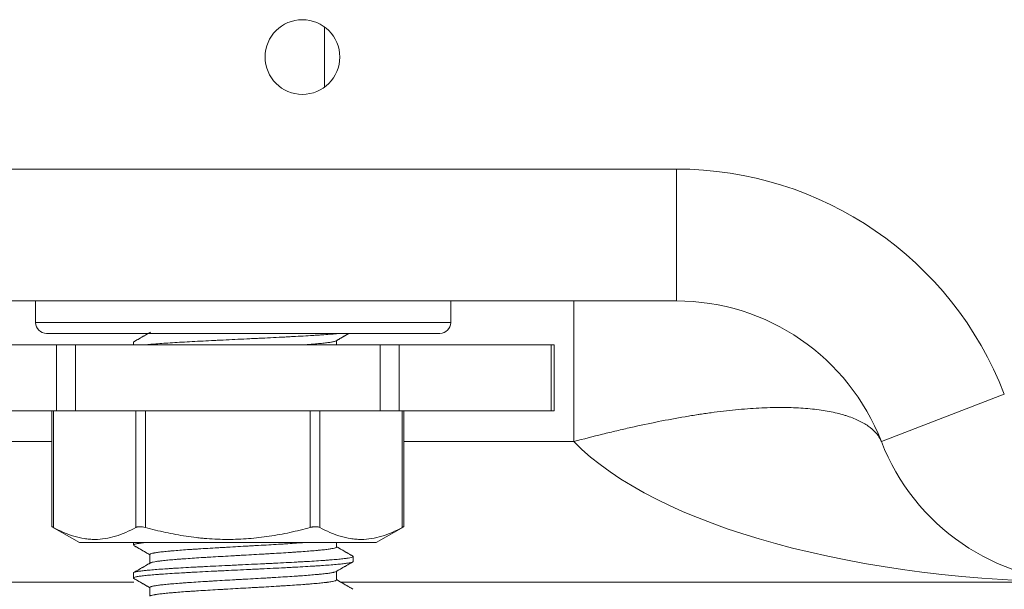
# Model space of a CAD drawing. Units: millimetres. Extents: x 21 to 1164, y 16 to 840.
# Drawn here: x 975 to 984, y 243 to 248 of the extents above; entities that cross this region are included whole.
import ezdxf

# ---------------------------------------------------------------- set-up
doc = ezdxf.new("R2010")
doc.units = ezdxf.units.MM
doc.layers.add('1', color=7, linetype='Continuous', true_color=0xffffff)

msp = doc.modelspace()

# ---------------------------------------------------------------- linework, layer by layer
at = {"layer": '1', "color": 18, "linetype": 'Continuous', "lineweight": 13}
for p, q in [((978.0428, 248.1926), (978.0428, 247.6422)), ((974.0436, 245.6957), (981.2474, 245.6957)), ((975.4135, 245.6957), (975.4135, 245.4993)), ((979.1935, 245.4993), (979.1935, 245.6957)), ((979.0935, 245.3993), (975.5135, 245.3993)), ((975.6046, 245.2957), (974.219, 245.2957)), ((975.7778, 245.2957), (975.6046, 245.2957)), ((978.5491, 245.2957), (975.7778, 245.2957)), ((976.3035, 245.3194), (976.3087, 245.3242)), ((976.3035, 245.3193), (976.3035, 245.2957)), ((978.1535, 245.2957), (978.1535, 245.3346)), ((978.7223, 245.2957), (978.5491, 245.2957)), ((980.108, 245.2957), (978.7223, 245.2957)), ((980.1347, 245.2957), (980.108, 245.2957)), ((980.1347, 244.6957), (980.1347, 245.2957)), ((975.6046, 244.6957), (974.219, 244.6957)), ((975.5624, 244.6957), (975.5624, 243.6401)), ((975.7778, 244.6957), (975.6046, 244.6957)), ((978.5491, 244.6957), (975.7778, 244.6957)), ((978.7223, 244.6957), (978.5491, 244.6957)), ((980.108, 244.6957), (978.7223, 244.6957)), ((978.7646, 243.6401), (978.7646, 244.6957)), ((980.1347, 244.6957), (980.108, 244.6957)), ((975.5624, 243.6407), (975.8135, 243.4957)), ((978.5135, 243.4957), (978.7646, 243.6407)), ((978.5135, 243.4957), (975.8135, 243.4957)), ((976.3035, 243.4957), (976.3035, 243.4734)), ((978.1535, 243.4559), (978.1535, 243.4957)), ((976.4535, 243.3868), (976.4535, 243.3081)), ((978.3035, 243.3234), (978.3035, 243.3693)), ((976.3035, 243.2193), (976.3035, 243.1734)), ((978.1535, 243.1559), (978.1535, 243.2346)), ((976.3082, 243.1357), (971.5035, 243.1357)), ((984.9792, 243.1357), (978.1923, 243.1357)), ((976.4535, 243.0868), (976.4535, 243.0081))]:
    msp.add_line(p, q, dxfattribs=at)
at = {"layer": '1', "color": 252, "linetype": 'Continuous', "lineweight": 13}
for p, q in [((981.2474, 246.8957), (974.0646, 246.8957)), ((981.2474, 245.6957), (981.2474, 246.8957)), ((980.3145, 245.6957), (980.3145, 244.4157)), ((979.1935, 245.4993), (975.4135, 245.4993)), ((975.6046, 244.6957), (975.6046, 245.2957)), ((975.7778, 244.6957), (975.7778, 245.2957)), ((978.5491, 244.6957), (978.5491, 245.2957)), ((978.7223, 244.6957), (978.7223, 245.2957)), ((980.108, 244.6957), (980.108, 245.2957)), ((983.1133, 244.4157), (984.2329, 244.8477)), ((975.5758, 243.6334), (975.5758, 244.6957)), ((976.3263, 243.6334), (976.3263, 244.6957)), ((976.4129, 243.6334), (976.4129, 244.6957)), ((977.914, 243.6334), (977.914, 244.6957)), ((978.0006, 243.6334), (978.0006, 244.6957)), ((978.7512, 243.6334), (978.7512, 244.6957)), ((971.5035, 244.4157), (975.5624, 244.4157)), ((978.7645, 244.4157), (980.3145, 244.4157))]:
    msp.add_line(p, q, dxfattribs=at)
at = {"layer": '1', "color": 18, "linetype": 'Continuous', "lineweight": 13}
msp.add_circle((977.8428, 247.9153), 0.34, dxfattribs=at)
at = {"layer": '1', "color": 252, "linetype": 'Continuous', "lineweight": 13}
msp.add_arc((981.2474, 243.6957), 3.2, 21.1002, 90, dxfattribs=at)
at = {"layer": '1', "color": 18, "linetype": 'Continuous', "lineweight": 13}
for centre, radius, start, end in [((981.2474, 243.6957), 2, 21.1002, 90), ((975.5135, 245.4993), 0.1, 180, 270), ((979.0935, 245.4993), 0.1, 270, 0), ((984.9792, 245.1357), 2, 201.1002, 270)]:
    msp.add_arc(centre, radius, start, end, dxfattribs=at)
at = {"layer": '1', "color": 252, "linetype": 'Continuous', "lineweight": 13}
msp.add_ellipse((984.9792, 245.1357), major_axis=(5, 0), ratio=0.4, start_param=3.509861, end_param=4.712389, dxfattribs=at)
at = {"layer": '1', "color": 18, "linetype": 'Continuous', "lineweight": 13}
for points in [[(976.4601, 245.412), (976.3839, 245.3677), (976.3076, 245.3235)], [(978.1472, 245.3309), (978.2061, 245.3651), (978.2651, 245.3993)], [(976.3077, 243.4691), (976.3806, 243.4269), (976.4535, 243.3846)], [(978.3024, 243.3718), (978.2279, 243.4149), (978.1535, 243.4581)], [(976.4601, 243.312), (976.3839, 243.2677), (976.3076, 243.2236)], [(978.1498, 243.2325), (978.2261, 243.2767), (978.3024, 243.3209)], [(976.3077, 243.1691), (976.3806, 243.1269), (976.4535, 243.0846)], [(978.3024, 243.0718), (978.2279, 243.1149), (978.1535, 243.1581)]]:
    msp.add_open_spline(points, degree=2, dxfattribs=at)
for points, knots in [([(978.1789, 245.3993), (978.1702, 245.3985), (978.1612, 245.3976), (978.1326, 245.3951), (978.091, 245.3916), (978.0433, 245.3881), (978.0052, 245.3855), (977.9921, 245.3847), (977.9719, 245.3834), (977.9651, 245.3829), (977.9513, 245.3821), (977.9443, 245.3816), (977.9091, 245.3795), (977.8507, 245.376), (977.7882, 245.3726), (977.7397, 245.37), (977.7232, 245.3691), (977.6982, 245.3678), (977.6898, 245.3673), (977.6728, 245.3665), (977.6643, 245.366), (977.6217, 245.3639), (977.5526, 245.3604), (977.4818, 245.357), (977.428, 245.3544), (977.41, 245.3535), (977.3828, 245.3522), (977.3737, 245.3518), (977.3554, 245.3509), (977.3463, 245.3505), (977.3007, 245.3483), (977.2645, 245.3465), (977.1924, 245.3431), (977.1566, 245.3414), (977.1032, 245.3388), (977.0855, 245.338), (977.059, 245.3366), (977.0502, 245.3362), (977.0325, 245.3353), (977.0237, 245.3349), (976.98, 245.3327), (976.9459, 245.331), (976.8793, 245.3275), (976.8469, 245.3258), (976.7838, 245.3224), (976.7531, 245.3206), (976.6934, 245.3171), (976.6651, 245.3154), (976.6111, 245.3119), (976.5855, 245.3102), (976.537, 245.3068), (976.5142, 245.305), (976.4874, 245.3029), (976.4822, 245.3024), (976.4719, 245.3016), (976.4568, 245.3003), (976.4427, 245.299), (976.4258, 245.2973), (976.4182, 245.2965), (976.4109, 245.2958)], [0, 0, 0, 0, 0.024479, 0.024479, 0.074639, 0.1248, 0.1248, 0.14988, 0.14988, 0.16242, 0.16242, 0.17496, 0.17496, 0.225121, 0.275281, 0.275281, 0.300361, 0.300361, 0.312901, 0.312901, 0.325442, 0.325442, 0.375602, 0.425762, 0.425762, 0.450843, 0.450843, 0.463383, 0.463383, 0.475923, 0.475923, 0.526083, 0.526083, 0.576244, 0.576244, 0.601324, 0.601324, 0.613864, 0.613864, 0.626404, 0.626404, 0.676565, 0.676565, 0.726725, 0.726725, 0.776886, 0.776886, 0.827046, 0.827046, 0.877207, 0.877207, 0.927367, 0.927367, 0.939908, 0.939908, 0.952448, 0.977528, 0.977528, 1, 1, 1, 1]), ([(977.858, 245.2957), (977.8771, 245.2972), (977.8955, 245.2986), (977.924, 245.3009), (977.9346, 245.3018), (977.9501, 245.3031), (977.9552, 245.3035), (977.9652, 245.3044), (977.9702, 245.3049), (977.9944, 245.3071), (978.0123, 245.3089), (978.0449, 245.3124), (978.0597, 245.3141), (978.0863, 245.3176), (978.0981, 245.3194), (978.1134, 245.3221), (978.118, 245.323), (978.1265, 245.3247), (978.1303, 245.3256), (978.1403, 245.3283), (978.1454, 245.33), (978.1487, 245.3318), (978.1487, 245.3318), (978.1488, 245.3318)], [0, 0, 0, 0, 0.118545, 0.118545, 0.191902, 0.191902, 0.228581, 0.228581, 0.265259, 0.265259, 0.411973, 0.411973, 0.558687, 0.558687, 0.705401, 0.705401, 0.778758, 0.778758, 0.852115, 0.852115, 0.998829, 0.998829, 1, 1, 1, 1]), ([(975.5758, 243.6334), (975.5715, 243.6357), (975.5681, 243.6375), (975.5653, 243.6391), (975.5648, 243.6394), (975.5639, 243.6398), (975.5635, 243.64), (975.5627, 243.6405), (975.5624, 243.6406), (975.5623, 243.6407), (975.5623, 243.6407), (975.5623, 243.6407)], [0, 0, 0, 0, 0.499979, 0.499979, 0.624974, 0.624974, 0.749969, 0.749969, 0.999958, 0.999958, 1, 1, 1, 1]), ([(976.3263, 243.6334), (976.2649, 243.5999), (976.2031, 243.5725), (976.1096, 243.5443), (976.0783, 243.537), (976.0155, 243.5272), (975.9839, 243.5246), (975.9363, 243.5245), (975.9203, 243.5251), (975.8964, 243.5269), (975.8884, 243.5277), (975.8725, 243.5296), (975.8646, 243.5306), (975.8249, 243.5368), (975.7934, 243.5441), (975.6993, 243.5724), (975.6373, 243.5998), (975.5758, 243.6334)], [0, 0, 0, 0, 0.25, 0.25, 0.375, 0.375, 0.5, 0.5, 0.5625, 0.5625, 0.59375, 0.59375, 0.625, 0.625, 0.75, 0.75, 1, 1, 1, 1]), ([(976.4129, 243.6334), (976.4043, 243.6357), (976.3958, 243.6375), (976.3852, 243.6391), (976.3831, 243.6394), (976.3789, 243.6398), (976.3768, 243.64), (976.3707, 243.6405), (976.3668, 243.6406), (976.3611, 243.6407), (976.3592, 243.6406), (976.3555, 243.6405), (976.3537, 243.6403), (976.3485, 243.6399), (976.3452, 243.6394), (976.3406, 243.6385), (976.3391, 243.6381), (976.3362, 243.6374), (976.3348, 243.637), (976.3309, 243.6356), (976.3285, 243.6345), (976.3263, 243.6334)], [0, 0, 0, 0, 0.25, 0.25, 0.3125, 0.3125, 0.375, 0.375, 0.5, 0.5, 0.5625, 0.5625, 0.625, 0.625, 0.75, 0.75, 0.8125, 0.8125, 0.875, 0.875, 1, 1, 1, 1]), ([(977.914, 243.6334), (977.8528, 243.6167), (977.7911, 243.6014), (977.6663, 243.5744), (977.6038, 243.5629), (977.4784, 243.544), (977.4157, 243.5368), (977.2898, 243.527), (977.2267, 243.5245), (977.1002, 243.5245), (977.0368, 243.527), (976.9574, 243.5332), (976.9415, 243.5346), (976.9097, 243.5377), (976.8938, 243.5394), (976.8462, 243.5448), (976.7516, 243.5575), (976.6583, 243.5749), (976.5349, 243.6017), (976.4737, 243.6168), (976.4129, 243.6334)], [0, 0, 0, 0, 0.125, 0.125, 0.25, 0.25, 0.375, 0.375, 0.5, 0.5, 0.625, 0.625, 0.65625, 0.65625, 0.6875, 0.6875, 0.75, 0.875, 0.875, 1, 1, 1, 1]), ([(978.0006, 243.6334), (977.9963, 243.6357), (977.9911, 243.6375), (977.9834, 243.6391), (977.9818, 243.6394), (977.9785, 243.6398), (977.9768, 243.64), (977.9716, 243.6405), (977.9679, 243.6406), (977.9622, 243.6407), (977.9602, 243.6406), (977.9563, 243.6405), (977.9542, 243.6403), (977.9481, 243.6399), (977.944, 243.6394), (977.9377, 243.6385), (977.9355, 243.6381), (977.9313, 243.6374), (977.9291, 243.637), (977.9226, 243.6356), (977.9183, 243.6345), (977.914, 243.6334)], [0, 0, 0, 0, 0.25, 0.25, 0.3125, 0.3125, 0.375, 0.375, 0.5, 0.5, 0.5625, 0.5625, 0.625, 0.625, 0.75, 0.75, 0.8125, 0.8125, 0.875, 0.875, 1, 1, 1, 1]), ([(978.7512, 243.6334), (978.6898, 243.5999), (978.628, 243.5725), (978.5345, 243.5443), (978.5032, 243.537), (978.4403, 243.5272), (978.4087, 243.5246), (978.3611, 243.5245), (978.3452, 243.5251), (978.3213, 243.5269), (978.3133, 243.5277), (978.2974, 243.5296), (978.2895, 243.5306), (978.2498, 243.5368), (978.2182, 243.5441), (978.1242, 243.5724), (978.0621, 243.5998), (978.0006, 243.6334)], [0, 0, 0, 0, 0.25, 0.25, 0.375, 0.375, 0.5, 0.5, 0.5625, 0.5625, 0.59375, 0.59375, 0.625, 0.625, 0.75, 0.75, 1, 1, 1, 1]), ([(978.7646, 243.6407), (978.7646, 243.6407), (978.7645, 243.6406), (978.7642, 243.6405), (978.764, 243.6403), (978.7631, 243.6399), (978.7623, 243.6394), (978.7606, 243.6385), (978.7599, 243.6381), (978.7585, 243.6374), (978.7578, 243.637), (978.7552, 243.6356), (978.7533, 243.6345), (978.7512, 243.6334)], [0, 0, 0, 0, 0.118013, 0.118013, 0.244011, 0.244011, 0.496007, 0.496007, 0.622005, 0.622005, 0.748004, 0.748004, 1, 1, 1, 1]), ([(976.411, 243.4958), (976.4096, 243.4956), (976.4081, 243.4955), (976.3906, 243.4936), (976.3764, 243.4918), (976.3516, 243.4884), (976.3411, 243.4867), (976.3281, 243.4841), (976.3243, 243.4832), (976.3192, 243.4819), (976.3176, 243.4815), (976.3147, 243.4806), (976.3134, 243.4802), (976.3074, 243.478), (976.3046, 243.4762), (976.3036, 243.4742), (976.3035, 243.4738), (976.3035, 243.4735)], [0, 0, 0, 0, 0.020522, 0.020522, 0.253728, 0.253728, 0.486935, 0.486935, 0.603538, 0.603538, 0.66184, 0.66184, 0.720141, 0.720141, 0.953348, 0.953348, 1, 1, 1, 1]), ([(976.4535, 243.3868), (976.4535, 243.3871), (976.4537, 243.3883), (976.4547, 243.3895), (976.4582, 243.3922), (976.4622, 243.3939), (976.4738, 243.3974), (976.4812, 243.3992), (976.4928, 243.4014), (976.4952, 243.4018), (976.5002, 243.4027), (976.5081, 243.4041), (976.5168, 243.4054), (976.5354, 243.408), (976.5493, 243.4098), (976.5803, 243.4133), (976.5973, 243.4151), (976.6205, 243.4173), (976.6253, 243.4177), (976.6349, 243.4186), (976.6497, 243.4199), (976.665, 243.4213), (976.6967, 243.4239), (976.719, 243.4256), (976.766, 243.4292), (976.7907, 243.4309), (976.823, 243.4332), (976.8296, 243.4336), (976.8428, 243.4345), (976.8628, 243.4358), (976.8832, 243.4371), (976.9244, 243.4398), (976.9527, 243.4415), (977.0105, 243.445), (977.0402, 243.4468), (977.0781, 243.449), (977.0857, 243.4495), (977.1011, 243.4504), (977.1241, 243.4517), (977.1473, 243.453), (977.1936, 243.4556), (977.2247, 243.4574), (977.2871, 243.4609), (977.3185, 243.4626), (977.3578, 243.4649), (977.3657, 243.4653), (977.3815, 243.4662), (977.3894, 243.4667), (977.4129, 243.468), (977.4285, 243.4689), (977.4749, 243.4715), (977.5359, 243.475), (977.5951, 243.4785), (977.6316, 243.4807), (977.6389, 243.4812), (977.6534, 243.4821), (977.6606, 243.4825), (977.682, 243.4838), (977.696, 243.4847), (977.7374, 243.4874), (977.7888, 243.4908), (977.8367, 243.4942), (977.859, 243.4958)], [0, 0, 0, 0, 0.00835, 0.032612, 0.032612, 0.081137, 0.081137, 0.129661, 0.129661, 0.141793, 0.141793, 0.153924, 0.178186, 0.178186, 0.226711, 0.226711, 0.275236, 0.275236, 0.287367, 0.287367, 0.299498, 0.32376, 0.32376, 0.372285, 0.372285, 0.42081, 0.42081, 0.432941, 0.432941, 0.445072, 0.469334, 0.469334, 0.517859, 0.517859, 0.566384, 0.566384, 0.578515, 0.578515, 0.590646, 0.614908, 0.614908, 0.663433, 0.663433, 0.711958, 0.711958, 0.724089, 0.724089, 0.73622, 0.73622, 0.760482, 0.760482, 0.809007, 0.857532, 0.857532, 0.869663, 0.869663, 0.881794, 0.881794, 0.906056, 0.906056, 0.954581, 1, 1, 1, 1]), ([(978.1535, 243.456), (978.1535, 243.4553), (978.1532, 243.4546), (978.1513, 243.4521), (978.1451, 243.4485), (978.1322, 243.445), (978.1218, 243.4428), (978.1197, 243.4424), (978.1151, 243.4415), (978.108, 243.4402), (978.0999, 243.4388), (978.0827, 243.4362), (978.0696, 243.4344), (978.0404, 243.4309), (978.0242, 243.4291), (978.0021, 243.4269), (977.9976, 243.4265), (977.9883, 243.4256), (977.9836, 243.4252), (977.9692, 243.4238), (977.9593, 243.423), (977.9287, 243.4203), (977.9071, 243.4186), (977.8614, 243.4151), (977.8374, 243.4133), (977.8059, 243.4111), (977.7995, 243.4106), (977.7865, 243.4097), (977.78, 243.4093), (977.7603, 243.408), (977.7469, 243.4071), (977.7063, 243.4044), (977.6785, 243.4027), (977.6214, 243.3992), (977.5922, 243.3974), (977.5547, 243.3952), (977.5471, 243.3948), (977.5319, 243.3939), (977.5243, 243.3934), (977.5013, 243.3921), (977.486, 243.3912), (977.4398, 243.3886), (977.4088, 243.3868), (977.3466, 243.3833), (977.3153, 243.3816), (977.276, 243.3794), (977.2681, 243.3789), (977.2523, 243.378), (977.2444, 243.3776), (977.2207, 243.3762), (977.2051, 243.3753), (977.1584, 243.3727), (977.0969, 243.3692), (977.0371, 243.3657), (977.0003, 243.3635), (976.9929, 243.3631), (976.9783, 243.3622), (976.971, 243.3617), (976.9492, 243.3604), (976.9349, 243.3595), (976.8928, 243.3568), (976.8386, 243.3533), (976.7881, 243.3498), (976.7517, 243.3472), (976.7398, 243.3463), (976.7223, 243.345), (976.7166, 243.3445), (976.7052, 243.3436), (976.6997, 243.3432), (976.6723, 243.341), (976.6312, 243.3374), (976.5955, 243.3339), (976.5709, 243.3313), (976.563, 243.3304), (976.5517, 243.3291), (976.5481, 243.3286), (976.5409, 243.3278), (976.5375, 243.3273), (976.5208, 243.3251), (976.509, 243.3234), (976.4889, 243.3198), (976.4804, 243.3181), (976.4702, 243.3154), (976.4672, 243.3145), (976.4634, 243.3132), (976.4622, 243.3128), (976.4606, 243.3121), (976.4601, 243.3119), (976.4596, 243.3116)], [0, 0, 0, 0, 0.015242, 0.015242, 0.051877, 0.088513, 0.088513, 0.097671, 0.097671, 0.10683, 0.125148, 0.125148, 0.161783, 0.161783, 0.198419, 0.198419, 0.207577, 0.207577, 0.216736, 0.216736, 0.235054, 0.235054, 0.271689, 0.271689, 0.308325, 0.308325, 0.317484, 0.317484, 0.326642, 0.326642, 0.34496, 0.34496, 0.381595, 0.381595, 0.418231, 0.418231, 0.42739, 0.42739, 0.436549, 0.436549, 0.454866, 0.454866, 0.491502, 0.491502, 0.528137, 0.528137, 0.537296, 0.537296, 0.546455, 0.546455, 0.564772, 0.564772, 0.601408, 0.638043, 0.638043, 0.647202, 0.647202, 0.656361, 0.656361, 0.674678, 0.674678, 0.711314, 0.747949, 0.747949, 0.766267, 0.766267, 0.775426, 0.775426, 0.784584, 0.784584, 0.82122, 0.857855, 0.857855, 0.876173, 0.876173, 0.885332, 0.885332, 0.894491, 0.894491, 0.931126, 0.931126, 0.967761, 0.967761, 0.986079, 0.986079, 0.995238, 0.995238, 1, 1, 1, 1]), ([(978.3035, 243.3234), (978.3035, 243.3227), (978.3031, 243.322), (978.3021, 243.3208), (978.3015, 243.3204), (978.3002, 243.3195), (978.2994, 243.3191), (978.2949, 243.3169), (978.2893, 243.3152), (978.2744, 243.3118), (978.265, 243.31), (978.2425, 243.3066), (978.2293, 243.3048), (978.2066, 243.3022), (978.1987, 243.3013), (978.1819, 243.2996), (978.173, 243.2988), (978.1454, 243.2962), (978.1253, 243.2945), (978.082, 243.291), (978.0587, 243.2893), (978.0275, 243.2871), (978.0212, 243.2866), (978.0083, 243.2858), (977.9888, 243.2844), (977.9687, 243.2832), (977.9275, 243.2806), (977.8989, 243.2789), (977.8393, 243.2754), (977.8083, 243.2737), (977.7682, 243.2715), (977.76, 243.2711), (977.7437, 243.2702), (977.719, 243.2689), (977.694, 243.2676), (977.6436, 243.265), (977.6095, 243.2633), (977.54, 243.2598), (977.5046, 243.2581), (977.4597, 243.2559), (977.4507, 243.2555), (977.4326, 243.2546), (977.4235, 243.2542), (977.3963, 243.2529), (977.3782, 243.252), (977.3239, 243.2494), (977.2877, 243.2477), (977.2156, 243.2442), (977.1797, 243.2425), (977.1348, 243.2404), (977.1258, 243.2399), (977.1079, 243.239), (977.0989, 243.2386), (977.0721, 243.2373), (977.0544, 243.2364), (977.002, 243.2338), (976.9677, 243.2321), (976.9006, 243.2286), (976.8678, 243.2269), (976.8196, 243.2243), (976.8038, 243.2235), (976.7802, 243.2222), (976.7725, 243.2217), (976.7571, 243.2208), (976.7495, 243.2204), (976.7119, 243.2182), (976.6831, 243.2165), (976.6281, 243.213), (976.6019, 243.2113), (976.5645, 243.2087), (976.5524, 243.2079), (976.5346, 243.2066), (976.5288, 243.2061), (976.5174, 243.2053), (976.5118, 243.2048), (976.4843, 243.2027), (976.4438, 243.1992), (976.4101, 243.1957), (976.3874, 243.1931), (976.3803, 243.1923), (976.3702, 243.191), (976.367, 243.1905), (976.3607, 243.1897), (976.3577, 243.1892), (976.3433, 243.1871), (976.3337, 243.1853), (976.3184, 243.1819), (976.3127, 243.1802), (976.3071, 243.1776), (976.3056, 243.1767), (976.3043, 243.1754), (976.3039, 243.1749), (976.3035, 243.1741), (976.3034, 243.1736), (976.3036, 243.1716), (976.3053, 243.1701), (976.3086, 243.1686)], [0, 0, 0, 0, 0.013559, 0.013559, 0.02195, 0.02195, 0.030342, 0.030342, 0.063908, 0.063908, 0.097474, 0.097474, 0.13104, 0.13104, 0.147823, 0.147823, 0.164606, 0.164606, 0.198172, 0.198172, 0.231738, 0.231738, 0.24013, 0.24013, 0.248521, 0.265304, 0.265304, 0.298871, 0.298871, 0.332437, 0.332437, 0.340828, 0.340828, 0.34922, 0.366003, 0.366003, 0.399569, 0.399569, 0.433135, 0.433135, 0.441526, 0.441526, 0.449918, 0.449918, 0.466701, 0.466701, 0.500267, 0.500267, 0.533833, 0.533833, 0.542225, 0.542225, 0.550616, 0.550616, 0.567399, 0.567399, 0.600965, 0.600965, 0.634531, 0.634531, 0.651314, 0.651314, 0.659706, 0.659706, 0.668097, 0.668097, 0.701663, 0.701663, 0.73523, 0.73523, 0.752013, 0.752013, 0.760404, 0.760404, 0.768796, 0.768796, 0.802362, 0.835928, 0.835928, 0.852711, 0.852711, 0.861102, 0.861102, 0.869494, 0.869494, 0.90306, 0.90306, 0.936626, 0.936626, 0.953409, 0.953409, 0.961801, 0.961801, 0.970192, 0.970192, 1, 1, 1, 1]), ([(976.3035, 243.2195), (976.3035, 243.2196), (976.3035, 243.2198), (976.3041, 243.2217), (976.3065, 243.2234), (976.3121, 243.2256), (976.3134, 243.226), (976.3161, 243.2269), (976.3206, 243.2282), (976.3261, 243.2295), (976.3386, 243.2321), (976.3488, 243.2338), (976.3729, 243.2373), (976.3869, 243.239), (976.4067, 243.2412), (976.4108, 243.2416), (976.4192, 243.2425), (976.4321, 243.2438), (976.4459, 243.2451), (976.4747, 243.2477), (976.4954, 243.2494), (976.5401, 243.2529), (976.564, 243.2546), (976.5959, 243.2568), (976.6024, 243.2572), (976.6155, 243.2581), (976.6222, 243.2585), (976.6424, 243.2598), (976.6562, 243.2607), (976.6983, 243.2633), (976.7566, 243.2667), (976.8193, 243.2702), (976.8598, 243.2723), (976.868, 243.2728), (976.8845, 243.2737), (976.8928, 243.2741), (976.9179, 243.2754), (976.9348, 243.2763), (976.9858, 243.2789), (977.0548, 243.2823), (977.1257, 243.2857), (977.1796, 243.2883), (977.1977, 243.2892), (977.225, 243.2905), (977.2342, 243.291), (977.2524, 243.2919), (977.2615, 243.2923), (977.3069, 243.2945), (977.343, 243.2962), (977.415, 243.2996), (977.4509, 243.3013), (977.5044, 243.3039), (977.5221, 243.3048), (977.5488, 243.3061), (977.5576, 243.3065), (977.5753, 243.3074), (977.584, 243.3079), (977.6276, 243.31), (977.6616, 243.3118), (977.7281, 243.3152), (977.7605, 243.3169), (977.8079, 243.3195), (977.8235, 243.3204), (977.8466, 243.3217), (977.8543, 243.3221), (977.8694, 243.323), (977.877, 243.3234), (977.9141, 243.3256), (977.9423, 243.3274), (977.9962, 243.3308), (978.0218, 243.3325), (978.0582, 243.3351), (978.07, 243.336), (978.0871, 243.3373), (978.0928, 243.3377), (978.1039, 243.3386), (978.1093, 243.339), (978.136, 243.3412), (978.1556, 243.3429), (978.1912, 243.3464), (978.2073, 243.3481), (978.2288, 243.3507), (978.2355, 243.3516), (978.245, 243.3529), (978.248, 243.3533), (978.2538, 243.3542), (978.2566, 243.3546), (978.2701, 243.3568), (978.2788, 243.3585), (978.2924, 243.362), (978.2973, 243.3637), (978.3031, 243.3672), (978.3041, 243.3689), (978.3028, 243.3711), (978.3024, 243.3715), (978.3017, 243.3721), (978.3015, 243.3723), (978.3013, 243.3724)], [0, 0, 0, 0, 0.003261, 0.003261, 0.037229, 0.037229, 0.045721, 0.045721, 0.054212, 0.071196, 0.071196, 0.105163, 0.105163, 0.139131, 0.139131, 0.147623, 0.147623, 0.156115, 0.173098, 0.173098, 0.207066, 0.207066, 0.241033, 0.241033, 0.249525, 0.249525, 0.258017, 0.258017, 0.275, 0.275, 0.308968, 0.342935, 0.342935, 0.351427, 0.351427, 0.359919, 0.359919, 0.376903, 0.376903, 0.41087, 0.444837, 0.444837, 0.461821, 0.461821, 0.470313, 0.470313, 0.478805, 0.478805, 0.512772, 0.512772, 0.54674, 0.54674, 0.563723, 0.563723, 0.572215, 0.572215, 0.580707, 0.580707, 0.614674, 0.614674, 0.648642, 0.648642, 0.665625, 0.665625, 0.674117, 0.674117, 0.682609, 0.682609, 0.716576, 0.716576, 0.750544, 0.750544, 0.767528, 0.767528, 0.776019, 0.776019, 0.784511, 0.784511, 0.818479, 0.818479, 0.852446, 0.852446, 0.86943, 0.86943, 0.877922, 0.877922, 0.886413, 0.886413, 0.920381, 0.920381, 0.954348, 0.954348, 0.988316, 0.988316, 0.996807, 0.996807, 1, 1, 1, 1]), ([(976.4535, 243.0869), (976.4535, 243.0875), (976.4537, 243.0882), (976.4556, 243.0906), (976.4586, 243.0924), (976.4647, 243.0946), (976.466, 243.0951), (976.4688, 243.0959), (976.4734, 243.0973), (976.479, 243.0986), (976.4913, 243.1012), (976.5011, 243.103), (976.524, 243.1065), (976.5371, 243.1082), (976.5555, 243.1105), (976.5593, 243.1109), (976.5671, 243.1118), (976.579, 243.1131), (976.5917, 243.1145), (976.6181, 243.1171), (976.6371, 243.1188), (976.6777, 243.1223), (976.6994, 243.1241), (976.7282, 243.1263), (976.734, 243.1268), (976.7459, 243.1277), (976.7639, 243.129), (976.7824, 243.1303), (976.82, 243.133), (976.8721, 243.1365), (976.9278, 243.14), (976.9638, 243.1422), (976.9711, 243.1426), (976.9857, 243.1435), (976.9931, 243.144), (977.0152, 243.1453), (977.03, 243.1462), (977.0749, 243.1488), (977.1354, 243.1524), (977.1974, 243.1559), (977.2367, 243.1581), (977.2445, 243.1585), (977.2603, 243.1594), (977.2682, 243.1598), (977.2919, 243.1612), (977.3077, 243.162), (977.3547, 243.1647), (977.417, 243.1682), (977.4786, 243.1717), (977.5168, 243.1739), (977.5244, 243.1744), (977.5396, 243.1753), (977.5472, 243.1757), (977.5699, 243.177), (977.5848, 243.1779), (977.629, 243.1806), (977.6576, 243.1823), (977.7134, 243.1858), (977.7406, 243.1876), (977.7736, 243.1898), (977.7801, 243.1903), (977.7931, 243.1911), (977.7996, 243.1916), (977.8187, 243.1929), (977.8312, 243.1938), (977.8676, 243.1964), (977.8906, 243.1982), (977.9342, 243.2017), (977.9548, 243.2035), (977.9789, 243.2057), (977.9837, 243.2061), (977.993, 243.207), (977.9976, 243.2075), (978.0111, 243.2088), (978.0198, 243.2097), (978.0444, 243.2123), (978.0593, 243.2141), (978.0859, 243.2176), (978.0976, 243.2193), (978.1129, 243.222), (978.1176, 243.2229), (978.124, 243.2242), (978.126, 243.2247), (978.1298, 243.2255), (978.1317, 243.226), (978.1402, 243.2282), (978.1468, 243.2305), (978.1504, 243.2328), (978.1511, 243.2333)], [0, 0, 0, 0, 0.013584, 0.013584, 0.049711, 0.049711, 0.058743, 0.058743, 0.067775, 0.085838, 0.085838, 0.121965, 0.121965, 0.158092, 0.158092, 0.167124, 0.167124, 0.176156, 0.19422, 0.19422, 0.230347, 0.230347, 0.266474, 0.266474, 0.275506, 0.275506, 0.284537, 0.302601, 0.302601, 0.338728, 0.374855, 0.374855, 0.383887, 0.383887, 0.392919, 0.392919, 0.410982, 0.410982, 0.447109, 0.483236, 0.483236, 0.492268, 0.492268, 0.5013, 0.5013, 0.519364, 0.519364, 0.555491, 0.591618, 0.591618, 0.60065, 0.60065, 0.609681, 0.609681, 0.627745, 0.627745, 0.663872, 0.663872, 0.699999, 0.699999, 0.709031, 0.709031, 0.718063, 0.718063, 0.736126, 0.736126, 0.772253, 0.772253, 0.80838, 0.80838, 0.817412, 0.817412, 0.826444, 0.826444, 0.844508, 0.844508, 0.880635, 0.880635, 0.916762, 0.916762, 0.934825, 0.934825, 0.943857, 0.943857, 0.952889, 0.952889, 0.989016, 1, 1, 1, 1]), ([(978.1535, 243.1559), (978.1535, 243.1547), (978.1527, 243.1535), (978.1505, 243.1519), (978.1498, 243.1514), (978.1482, 243.1505), (978.1454, 243.1492), (978.1417, 243.1479), (978.133, 243.1452), (978.1255, 243.1435), (978.1073, 243.14), (978.0965, 243.1382), (978.0808, 243.136), (978.0776, 243.1356), (978.0709, 243.1347), (978.0606, 243.1333), (978.0495, 243.132), (978.0262, 243.1294), (978.0093, 243.1276), (977.9725, 243.1241), (977.9527, 243.1224), (977.9261, 243.1202), (977.9207, 243.1197), (977.9097, 243.1188), (977.893, 243.1175), (977.8757, 243.1162), (977.8403, 243.1135), (977.7911, 243.11), (977.7378, 243.1065), (977.7032, 243.1043), (977.6962, 243.1038), (977.6821, 243.1029), (977.675, 243.1025), (977.6536, 243.1012), (977.6392, 243.1003), (977.5957, 243.0976), (977.5366, 243.0941), (977.4755, 243.0906), (977.4366, 243.0884), (977.4288, 243.0879), (977.4131, 243.0871), (977.4053, 243.0866), (977.3817, 243.0853), (977.366, 243.0844), (977.319, 243.0818), (977.2878, 243.08), (977.2254, 243.0765), (977.1942, 243.0747), (977.1554, 243.0725), (977.1476, 243.0721), (977.1321, 243.0712), (977.1244, 243.0707), (977.1012, 243.0694), (977.086, 243.0685), (977.0407, 243.0659), (977.0111, 243.0642), (976.9533, 243.0606), (976.925, 243.0589), (976.8904, 243.0567), (976.8835, 243.0562), (976.8699, 243.0553), (976.8631, 243.0549), (976.8429, 243.0535), (976.8297, 243.0527), (976.7911, 243.05), (976.7665, 243.0483), (976.7195, 243.0448), (976.6971, 243.043), (976.6706, 243.0408), (976.6654, 243.0404), (976.6551, 243.0395), (976.65, 243.039), (976.635, 243.0377), (976.6253, 243.0368), (976.5976, 243.0341), (976.5636, 243.0306), (976.5357, 243.0271), (976.517, 243.0245), (976.5111, 243.0236), (976.5029, 243.0223), (976.5003, 243.0218), (976.4953, 243.0209), (976.4929, 243.0205), (976.4814, 243.0183), (976.4691, 243.0154), (976.4613, 243.0125), (976.459, 243.0114)], [0, 0, 0, 0, 0.024883, 0.024883, 0.034031, 0.034031, 0.04318, 0.061476, 0.061476, 0.098068, 0.098068, 0.134661, 0.134661, 0.143809, 0.143809, 0.152957, 0.171253, 0.171253, 0.207846, 0.207846, 0.244438, 0.244438, 0.253587, 0.253587, 0.262735, 0.281031, 0.281031, 0.317624, 0.354216, 0.354216, 0.363364, 0.363364, 0.372512, 0.372512, 0.390809, 0.390809, 0.427401, 0.463994, 0.463994, 0.473142, 0.473142, 0.48229, 0.48229, 0.500586, 0.500586, 0.537179, 0.537179, 0.573771, 0.573771, 0.582919, 0.582919, 0.592067, 0.592067, 0.610364, 0.610364, 0.646956, 0.646956, 0.683549, 0.683549, 0.692697, 0.692697, 0.701845, 0.701845, 0.720141, 0.720141, 0.756734, 0.756734, 0.793326, 0.793326, 0.802474, 0.802474, 0.811623, 0.811623, 0.829919, 0.829919, 0.866511, 0.903104, 0.903104, 0.9214, 0.9214, 0.930548, 0.930548, 0.939696, 0.939696, 0.976289, 1, 1, 1, 1])]:
    msp.add_open_spline(points, degree=3, knots=knots, dxfattribs=at)
at = {"layer": '1', "color": 252, "linetype": 'Continuous', "lineweight": 13}
msp.add_open_spline([(983.1133, 244.4157), (983.1088, 244.4273), (983.1033, 244.4387), (983.0936, 244.4554), (983.0901, 244.4609), (983.0826, 244.4719), (983.0786, 244.4772), (983.0575, 244.5038), (983.0367, 244.524), (982.9878, 244.5618), (982.9596, 244.5796), (982.8959, 244.6124), (982.8604, 244.6275), (982.8114, 244.6446), (982.7963, 244.6496), (982.7807, 244.6544), (982.7702, 244.6575), (982.7649, 244.6591), (982.738, 244.6667), (982.7158, 244.6724), (982.6468, 244.6881), (982.5487, 244.7057), (982.4387, 244.7165), (982.3228, 244.7237), (982.2618, 244.7256), (982.1818, 244.7257), (982.1656, 244.7256), (982.1329, 244.7251), (982.1165, 244.7248), (982.0667, 244.7235), (982.0329, 244.7221), (981.9302, 244.7168), (981.789, 244.7061), (981.6394, 244.6885), (981.5433, 244.6754), (981.5142, 244.6713), (981.4849, 244.667), (981.4652, 244.6641), (981.4554, 244.6626), (981.4061, 244.655), (981.3663, 244.6485), (981.2463, 244.6281), (981.0839, 244.5979), (980.917, 244.5623), (980.79, 244.5337), (980.7473, 244.5239), (980.6829, 244.5087), (980.6614, 244.5035), (980.6183, 244.4931), (980.5967, 244.4878), (980.4886, 244.4612), (980.4018, 244.4389), (980.3145, 244.4157)], degree=3, knots=[0, 0, 0, 0, 0.03125, 0.03125, 0.046875, 0.046875, 0.0625, 0.0625, 0.125, 0.125, 0.1875, 0.1875, 0.25, 0.25, 0.265625, 0.273437, 0.273437, 0.28125, 0.28125, 0.3125, 0.3125, 0.375, 0.4375, 0.4375, 0.5, 0.5, 0.515625, 0.515625, 0.53125, 0.53125, 0.5625, 0.5625, 0.625, 0.6875, 0.6875, 0.703125, 0.710937, 0.710937, 0.71875, 0.71875, 0.75, 0.75, 0.8125, 0.875, 0.875, 0.90625, 0.90625, 0.921875, 0.921875, 0.9375, 0.9375, 1, 1, 1, 1], dxfattribs=at)

doc.saveas('drawing.dxf')
